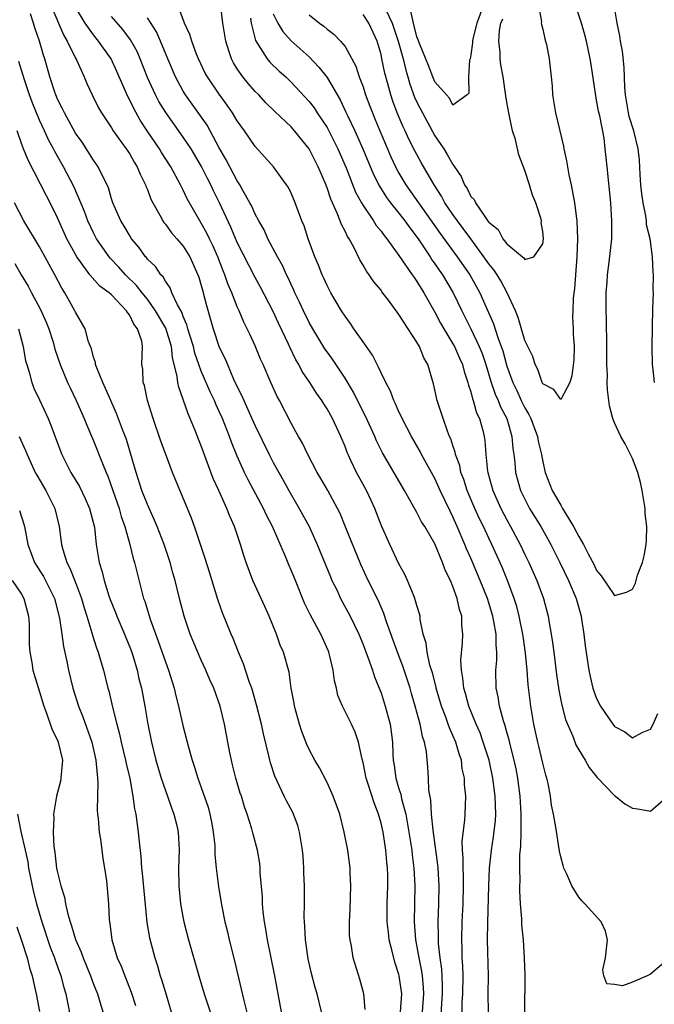
# Model space of a CAD drawing. Units: inches. Extents: x 2544000 to 2547000, y 1560000 to 1562350.
# Drawn here: x 2544531 to 2544601, y 1560690 to 1560799 of the extents above; entities that cross this region are included whole.
import ezdxf

# ---------------------------------------------------------------- set-up
doc = ezdxf.new("R2010")
doc.units = ezdxf.units.IN
doc.header["$MEASUREMENT"] = 0
doc.layers.add('LD25441560_2ft', color=55, linetype='Continuous')

msp = doc.modelspace()

# ---------------------------------------------------------------- linework, layer by layer
at = {"layer": 'LD25441560_2ft'}
for points, elevation in [([(2544534.25, 1560801), (2544535.67, 1560797.67), (2544536.07, 1560797), (2544537, 1560795.09), (2544537.11, 1560794.89), (2544537.98, 1560793), (2544538.28, 1560792.28), (2544538.86, 1560791), (2544539.57, 1560789.57), (2544539.89, 1560789), (2544541, 1560787.34), (2544541.21, 1560787), (2544542.65, 1560785), (2544543, 1560784.48), (2544543.54, 1560783.54), (2544543.88, 1560783), (2544544.2, 1560782.2), (2544544.79, 1560781), (2544544.84, 1560780.84), (2544545, 1560780.48), (2544545.4, 1560779.4), (2544545.61, 1560779), (2544546.39, 1560777.61), (2544546.71, 1560777), (2544546.82, 1560776.82), (2544547, 1560776.61), (2544547.67, 1560775.67), (2544548.27, 1560775), (2544549, 1560774.16), (2544549.73, 1560773), (2544550.62, 1560771), (2544550.72, 1560770.72), (2544551, 1560769.8), (2544551.16, 1560769.16), (2544551.22, 1560769), (2544551.57, 1560767.57), (2544552.03, 1560766.03), (2544552.32, 1560765), (2544553, 1560762.95), (2544553.65, 1560761.65), (2544553.9, 1560761), (2544554.6, 1560759.4), (2544555, 1560758.54), (2544555.53, 1560757.53), (2544555.74, 1560757), (2544556.64, 1560755), (2544557, 1560754.18), (2544558.54, 1560751), (2544559, 1560750.13), (2544560.13, 1560748.13), (2544560.75, 1560747), (2544561.91, 1560745), (2544563, 1560743), (2544563.91, 1560741), (2544565.38, 1560737.38), (2544565.54, 1560737), (2544566.07, 1560735.93), (2544566.5, 1560735), (2544567.58, 1560733), (2544568.54, 1560731), (2544569, 1560729.85), (2544569.22, 1560729.22), (2544569.53, 1560728.47), (2544570.05, 1560727), (2544570.27, 1560726.27), (2544570.8, 1560725), (2544571, 1560724.48), (2544571.46, 1560723), (2544572.01, 1560721), (2544572.14, 1560720.14), (2544572.28, 1560719), (2544572.31, 1560717.69), (2544572.35, 1560717), (2544572.45, 1560716.45), (2544572.64, 1560715), (2544573, 1560713.8), (2544573.2, 1560713.2), (2544573.29, 1560712.71), (2544573.75, 1560711), (2544573.9, 1560710.1), (2544574.11, 1560709), (2544574.42, 1560707), (2544574.47, 1560706.47), (2544574.66, 1560705), (2544574.75, 1560703), (2544574.7, 1560699), (2544574.85, 1560697), (2544575, 1560696.25), (2544575.21, 1560695), (2544575.52, 1560693.52), (2544575.59, 1560693), (2544575.71, 1560691.71), (2544575.73, 1560691), (2544575.59, 1560689)], 7478), ([(2544577.62, 1560687.62), (2544577.83, 1560691), (2544577.84, 1560691.84), (2544577.81, 1560693), (2544577.76, 1560693.76), (2544577.58, 1560695), (2544577.4, 1560696.6), (2544577.39, 1560697), (2544577.4, 1560697.4), (2544577.37, 1560699), (2544577.45, 1560701), (2544577.48, 1560703), (2544577.36, 1560705), (2544577.33, 1560705.34), (2544576.79, 1560709.21), (2544576.63, 1560711), (2544576.56, 1560712.56), (2544576.34, 1560713.66), (2544576.29, 1560715), (2544576.21, 1560716.21), (2544576.06, 1560717.94), (2544575.85, 1560719), (2544575.62, 1560719.62), (2544575.37, 1560721), (2544574.82, 1560723), (2544574.4, 1560724.4), (2544574.24, 1560725), (2544573.44, 1560727.44), (2544572.82, 1560729), (2544571.62, 1560732.38), (2544571.33, 1560733.33), (2544570.72, 1560734.71), (2544569.57, 1560737), (2544568.75, 1560738.75), (2544567.03, 1560743.03), (2544566.44, 1560744.44), (2544566.16, 1560745), (2544565.07, 1560747), (2544564.32, 1560748.32), (2544563.91, 1560749), (2544562.85, 1560751), (2544562.26, 1560752.26), (2544561.82, 1560753), (2544561.54, 1560753.54), (2544561, 1560754.49), (2544559.71, 1560757), (2544559.46, 1560757.46), (2544558.74, 1560759), (2544557.87, 1560761), (2544557.6, 1560761.6), (2544557, 1560763.1), (2544556.39, 1560764.39), (2544556.12, 1560765), (2544555.73, 1560765.73), (2544555.2, 1560767), (2544555, 1560767.44), (2544554.4, 1560769), (2544553.97, 1560769.97), (2544553.63, 1560771), (2544553.44, 1560771.44), (2544552.83, 1560773), (2544552.27, 1560774.27), (2544551.9, 1560775), (2544551.62, 1560775.62), (2544551, 1560776.74), (2544550.83, 1560777), (2544549.44, 1560779.44), (2544549, 1560780.39), (2544548.79, 1560780.79), (2544548.69, 1560781), (2544547.6, 1560783), (2544546.59, 1560784.59), (2544546.34, 1560785), (2544544.99, 1560787), (2544544.2, 1560788.2), (2544543.48, 1560789.48), (2544543, 1560790.48), (2544542.81, 1560790.81), (2544541.61, 1560793.61), (2544540.98, 1560795), (2544539.57, 1560797), (2544539, 1560797.69), (2544538.08, 1560799), (2544537, 1560800.75)], 7476), ([(2544587, 1560689), (2544587.04, 1560693.04), (2544586.98, 1560694.98), (2544586.84, 1560697), (2544586.68, 1560698.68), (2544586.66, 1560699.34), (2544586.53, 1560701), (2544586.45, 1560702.45), (2544586.45, 1560703), (2544586.48, 1560703.52), (2544586.45, 1560705), (2544586.46, 1560706.46), (2544586.57, 1560707.43), (2544586.58, 1560709), (2544586.6, 1560709.4), (2544586.58, 1560711), (2544586.48, 1560713), (2544586.24, 1560715), (2544586.04, 1560716.04), (2544585.83, 1560717), (2544585.4, 1560718.6), (2544585.25, 1560719.25), (2544585, 1560720.11), (2544584.81, 1560720.81), (2544584.62, 1560721.38), (2544584.2, 1560723), (2544584.05, 1560724.05), (2544583.83, 1560725), (2544583.79, 1560727), (2544583.89, 1560728.11), (2544583.9, 1560729), (2544583.81, 1560729.81), (2544583.81, 1560731), (2544583.57, 1560732.43), (2544583.45, 1560733), (2544582.84, 1560735), (2544582.05, 1560737), (2544581, 1560739.46), (2544580.52, 1560740.52), (2544580.34, 1560741), (2544579.48, 1560743), (2544579, 1560744.07), (2544578.68, 1560744.68), (2544577.6, 1560747), (2544577, 1560748.34), (2544575.52, 1560751), (2544575.35, 1560751.35), (2544574.41, 1560753), (2544573.36, 1560755), (2544573.26, 1560755.26), (2544573, 1560755.76), (2544572.62, 1560756.62), (2544572.42, 1560757), (2544572.04, 1560758.04), (2544571.52, 1560759), (2544571, 1560760.08), (2544570.73, 1560760.73), (2544570.56, 1560761), (2544570.05, 1560762.05), (2544569, 1560763.53), (2544567.97, 1560765), (2544567.59, 1560765.59), (2544567, 1560766.38), (2544566.61, 1560767), (2544565.42, 1560769), (2544565, 1560769.8), (2544564.63, 1560770.63), (2544564.45, 1560771), (2544564.05, 1560772.05), (2544563.64, 1560773), (2544562.9, 1560775), (2544562.44, 1560776.44), (2544562.2, 1560777), (2544561.46, 1560779), (2544561, 1560780.06), (2544560.69, 1560780.69), (2544560.49, 1560781), (2544559.02, 1560783), (2544558.08, 1560784.08), (2544557, 1560785.25), (2544555.8, 1560787), (2544555, 1560788.12), (2544554.48, 1560789), (2544553.88, 1560789.88), (2544553, 1560791.07), (2544551.68, 1560793), (2544551.44, 1560793.44), (2544550.69, 1560795), (2544550.48, 1560795.52), (2544549.95, 1560797), (2544549.74, 1560797.74), (2544549.15, 1560799), (2544548.4, 1560801)], 7470), ([(2544602.47, 1560694.47), (2544601, 1560693.2), (2544600.61, 1560693), (2544599, 1560692.31), (2544597.89, 1560691.89), (2544597, 1560692.04), (2544596.12, 1560692.12), (2544595.78, 1560693), (2544595.69, 1560693.69), (2544596, 1560695), (2544596.21, 1560697), (2544595.97, 1560697.97), (2544595.5, 1560699), (2544593.68, 1560701), (2544593.34, 1560701.34), (2544593, 1560701.75), (2544592.23, 1560703), (2544591.68, 1560704.32), (2544591.36, 1560705), (2544591.27, 1560705.27), (2544591, 1560706.23), (2544590.86, 1560706.86), (2544590.44, 1560709.56), (2544590.2, 1560711), (2544589.99, 1560711.99), (2544589.86, 1560713), (2544589.59, 1560714.41), (2544589.45, 1560715), (2544589.34, 1560715.34), (2544589, 1560716.67), (2544588.57, 1560718.57), (2544588.46, 1560719), (2544588.02, 1560721), (2544587.67, 1560723), (2544587.59, 1560723.59), (2544587.38, 1560725.38), (2544587.26, 1560727), (2544587.09, 1560728.91), (2544586.81, 1560730.81), (2544586.8, 1560731), (2544586.39, 1560733), (2544586.1, 1560734.1), (2544585.83, 1560735), (2544585.09, 1560737), (2544584.48, 1560738.48), (2544583.34, 1560741), (2544583, 1560741.69), (2544582.4, 1560743), (2544581.93, 1560743.93), (2544581.45, 1560745), (2544580.59, 1560747), (2544580.21, 1560748.21), (2544579.9, 1560749), (2544579.76, 1560749.76), (2544579.3, 1560751), (2544579.26, 1560751.26), (2544579, 1560752), (2544578.76, 1560752.76), (2544578.64, 1560753), (2544578.39, 1560753.61), (2544577.9, 1560755), (2544577.69, 1560755.69), (2544577.26, 1560757), (2544576.86, 1560758.86), (2544576.2, 1560761), (2544575.75, 1560761.75), (2544575.27, 1560763), (2544575, 1560763.49), (2544574.01, 1560765), (2544573, 1560766.58), (2544571.82, 1560768.18), (2544571.11, 1560769.11), (2544571, 1560769.27), (2544570.21, 1560770.21), (2544569.69, 1560771), (2544569.38, 1560771.38), (2544569, 1560772.07), (2544568.64, 1560772.64), (2544568, 1560774), (2544567.46, 1560775), (2544567.27, 1560775.27), (2544567, 1560775.86), (2544566.6, 1560776.6), (2544566.46, 1560777), (2544566.14, 1560777.86), (2544565.41, 1560779.41), (2544565, 1560780.66), (2544564.77, 1560781.23), (2544564, 1560783), (2544563.66, 1560783.66), (2544563, 1560785.01), (2544561.39, 1560787), (2544561, 1560787.44), (2544559.17, 1560789.17), (2544558.15, 1560790.15), (2544557.39, 1560791), (2544557, 1560791.39), (2544556.25, 1560792.25), (2544555.64, 1560793), (2544555, 1560793.91), (2544554.57, 1560794.57), (2544554.35, 1560795), (2544554.08, 1560795.92), (2544553.72, 1560797), (2544553.41, 1560799), (2544553.17, 1560800.83)], 7468), ([(2544563, 1560799.93), (2544564.17, 1560799), (2544564.65, 1560798.65), (2544565, 1560798.31), (2544565.76, 1560797.76), (2544566.51, 1560797), (2544567, 1560796.39), (2544568.19, 1560794.19), (2544568.57, 1560793), (2544569, 1560791.9), (2544569.29, 1560791), (2544569.77, 1560789.77), (2544570.04, 1560789), (2544570.33, 1560788.33), (2544570.86, 1560787), (2544571.71, 1560785), (2544572.1, 1560784.1), (2544572.62, 1560783), (2544573, 1560782.31), (2544573.78, 1560781), (2544575.18, 1560779), (2544577.6, 1560775.6), (2544579.47, 1560773), (2544580.88, 1560771), (2544582.01, 1560769), (2544583.52, 1560765.52), (2544584, 1560764), (2544584.38, 1560763), (2544584.54, 1560762.54), (2544585, 1560760.84), (2544585.67, 1560759), (2544586.11, 1560758.11), (2544586.61, 1560757), (2544587, 1560756.2), (2544587.46, 1560755.46), (2544587.67, 1560755), (2544588.41, 1560753), (2544588.5, 1560752.5), (2544588.85, 1560751), (2544589, 1560750.19), (2544589.28, 1560749), (2544590.04, 1560747), (2544591, 1560745.35), (2544591.14, 1560745.14), (2544591.21, 1560745), (2544591.5, 1560744.5), (2544592.41, 1560743), (2544593, 1560741.88), (2544593.52, 1560741), (2544594.05, 1560739.95), (2544594.71, 1560738.71), (2544595, 1560738.09), (2544595.51, 1560737.51), (2544597, 1560735.32), (2544598.32, 1560735.68), (2544599, 1560736.03), (2544599.31, 1560736.69), (2544599.38, 1560737), (2544599.56, 1560737.56), (2544600.09, 1560739), (2544600.27, 1560739.73), (2544600.52, 1560741), (2544600.55, 1560741.44), (2544600.57, 1560743), (2544600.41, 1560744.41), (2544600.38, 1560745), (2544600.07, 1560747), (2544599.89, 1560747.89), (2544599.59, 1560749), (2544599, 1560750.56), (2544598.18, 1560752.18), (2544597.68, 1560753), (2544597, 1560754.51), (2544596.8, 1560755), (2544596.43, 1560756.43), (2544596.2, 1560758.2), (2544596.18, 1560759), (2544596.19, 1560759.81), (2544596.14, 1560761), (2544596.15, 1560763), (2544596.08, 1560766.08), (2544596.04, 1560767), (2544596.04, 1560767.96), (2544596.06, 1560769), (2544596.17, 1560770.17), (2544596.22, 1560771), (2544596.4, 1560772.4), (2544596.67, 1560775), (2544596.7, 1560777), (2544596.57, 1560779), (2544596.16, 1560783), (2544596.04, 1560784.04), (2544595.96, 1560785), (2544595.82, 1560786.18), (2544595.34, 1560788.66), (2544595.21, 1560789.21), (2544595, 1560790.41), (2544594.89, 1560790.89), (2544594.37, 1560794.37), (2544594.29, 1560795), (2544593.87, 1560797), (2544593.7, 1560797.7), (2544593.32, 1560799), (2544592.64, 1560801)], 7462), ([(2544588.51, 1560801), (2544588.85, 1560799.15), (2544588.83, 1560799), (2544588.85, 1560798.85), (2544589, 1560798.33), (2544589.23, 1560797.23), (2544589.31, 1560797), (2544589.4, 1560796.6), (2544589.72, 1560795), (2544589.95, 1560793), (2544590.04, 1560791.96), (2544590.1, 1560791), (2544590.41, 1560789), (2544591.31, 1560785.31), (2544591.35, 1560785), (2544591.66, 1560783.66), (2544591.75, 1560783), (2544591.9, 1560782.1), (2544592.15, 1560781), (2544592.41, 1560779.59), (2544592.55, 1560779), (2544592.75, 1560777.25), (2544592.8, 1560777), (2544592.86, 1560775), (2544592.78, 1560773), (2544592.52, 1560769.48), (2544592.38, 1560768.38), (2544592.36, 1560767), (2544592.31, 1560766.31), (2544592.4, 1560765), (2544592.38, 1560764.38), (2544592.48, 1560763), (2544592.46, 1560761.54), (2544592.24, 1560759.76), (2544592, 1560759), (2544591, 1560757.12), (2544590.24, 1560758.24), (2544589, 1560758.85), (2544588.92, 1560759), (2544588.44, 1560760.44), (2544588.14, 1560761), (2544587.9, 1560761.9), (2544587.33, 1560763), (2544587, 1560763.67), (2544586.26, 1560766.26), (2544585.95, 1560767), (2544585.05, 1560769), (2544584.34, 1560770.34), (2544583.94, 1560771), (2544583.56, 1560771.56), (2544583, 1560772.23), (2544582.46, 1560773), (2544580.98, 1560774.98), (2544580.15, 1560776.15), (2544579.51, 1560777), (2544579, 1560777.71), (2544578.11, 1560779), (2544577.73, 1560779.73), (2544576.9, 1560781), (2544575.47, 1560783.47), (2544574.77, 1560784.77), (2544574.09, 1560786.09), (2544573.69, 1560787), (2544573.45, 1560787.45), (2544572.81, 1560789), (2544572.31, 1560790.31), (2544572.08, 1560791), (2544571.76, 1560792.24), (2544571.42, 1560793.42), (2544571.11, 1560795), (2544571, 1560795.5), (2544570.56, 1560797), (2544569.65, 1560799), (2544569, 1560799.94)], 7460), ([(2544582.42, 1560801), (2544581.66, 1560799), (2544581.23, 1560797.23), (2544581.18, 1560797), (2544581.19, 1560796.81), (2544581, 1560795.46), (2544580.91, 1560795), (2544580.86, 1560794.86), (2544580.73, 1560793), (2544580.79, 1560791.21), (2544580.58, 1560791), (2544579, 1560789.85), (2544578.64, 1560790.64), (2544578.28, 1560791), (2544577, 1560792.45), (2544576.76, 1560793), (2544576.28, 1560794.28), (2544575.27, 1560796.73), (2544575.13, 1560797.13), (2544575, 1560797.46), (2544574.6, 1560799), (2544574.33, 1560800.33)], 7456), ([(2544601.42, 1560759), (2544601.24, 1560760.76), (2544601.22, 1560761), (2544601.19, 1560763), (2544601.25, 1560767.25), (2544601.31, 1560769), (2544601.28, 1560769.28), (2544601.34, 1560771), (2544601.27, 1560771.27), (2544601.23, 1560773), (2544600.95, 1560775), (2544600.56, 1560776.56), (2544600.53, 1560777), (2544600.46, 1560777.54), (2544600.16, 1560779), (2544600.01, 1560780.01), (2544599.92, 1560781), (2544599.84, 1560782.16), (2544599.77, 1560783.77), (2544599.63, 1560785), (2544599.13, 1560787), (2544598.62, 1560788.62), (2544598.53, 1560789), (2544598.33, 1560790.33), (2544598.2, 1560791), (2544598.12, 1560791.88), (2544598.07, 1560794.07), (2544597.87, 1560795.87), (2544597.66, 1560797), (2544597.57, 1560797.57), (2544597.27, 1560799), (2544596.96, 1560801)], 7464), ([(2544573.16, 1560689), (2544573.3, 1560691), (2544573.04, 1560693), (2544573, 1560693.16), (2544572.53, 1560694.53), (2544572.25, 1560695.75), (2544571.92, 1560697), (2544571.82, 1560697.82), (2544571.69, 1560699), (2544571.68, 1560701), (2544571.75, 1560703), (2544571.76, 1560704.24), (2544571.74, 1560705), (2544571.66, 1560705.66), (2544571.55, 1560707), (2544571.23, 1560709), (2544571, 1560709.99), (2544570.72, 1560711), (2544570.24, 1560712.24), (2544569.55, 1560714.45), (2544569.36, 1560715), (2544569, 1560716.73), (2544568.89, 1560717.11), (2544568.5, 1560719), (2544568.12, 1560720.12), (2544567.71, 1560721), (2544566.7, 1560723), (2544566.21, 1560724.21), (2544566.05, 1560725), (2544565.83, 1560725.83), (2544565.68, 1560727), (2544565.27, 1560728.73), (2544565.2, 1560729), (2544565.14, 1560729.14), (2544564.31, 1560731), (2544563.14, 1560733.14), (2544562.49, 1560734.48), (2544561.48, 1560737), (2544561, 1560738.15), (2544560.73, 1560738.73), (2544560.36, 1560739.64), (2544558.92, 1560743), (2544558.26, 1560744.26), (2544557.92, 1560745), (2544556.2, 1560748.2), (2544555.81, 1560749), (2544555, 1560750.81), (2544554.36, 1560752.36), (2544554.14, 1560753), (2544553.35, 1560755), (2544553, 1560755.79), (2544552.61, 1560756.61), (2544552.46, 1560757), (2544551.98, 1560757.98), (2544551, 1560760.29), (2544550.74, 1560761), (2544550.29, 1560762.29), (2544550.13, 1560763), (2544549.72, 1560764.28), (2544549.51, 1560765), (2544549.41, 1560765.41), (2544549, 1560766.34), (2544548.83, 1560766.83), (2544548.35, 1560767.65), (2544547.74, 1560769), (2544547.55, 1560769.55), (2544547, 1560770.29), (2544546.76, 1560770.76), (2544546.51, 1560771), (2544545.91, 1560771.91), (2544545, 1560772.75), (2544544.9, 1560772.9), (2544544.79, 1560773), (2544544.06, 1560774.06), (2544543.25, 1560775), (2544543, 1560775.39), (2544542.42, 1560776.42), (2544542.05, 1560777), (2544541.15, 1560779), (2544541, 1560779.45), (2544540.66, 1560780.66), (2544540.52, 1560781), (2544540.01, 1560781.99), (2544539.54, 1560783), (2544539, 1560783.76), (2544537.73, 1560785.73), (2544537, 1560786.76), (2544535.77, 1560789), (2544535.53, 1560789.53), (2544535, 1560790.54), (2544534.8, 1560791), (2544534.7, 1560791.3), (2544534.16, 1560793), (2544533.6, 1560795), (2544533.44, 1560795.44), (2544533, 1560797), (2544532.48, 1560798.48), (2544532.34, 1560799), (2544531.99, 1560800.01)], 7480), ([(2544580.02, 1560689), (2544580.04, 1560690.04), (2544580.1, 1560691), (2544580.14, 1560693), (2544580.1, 1560694.1), (2544580.04, 1560695), (2544580.03, 1560696.03), (2544579.98, 1560697), (2544580.05, 1560699), (2544580.15, 1560701), (2544580.19, 1560703), (2544580.18, 1560704.18), (2544580.14, 1560705), (2544580.15, 1560706.15), (2544580.07, 1560707), (2544580.03, 1560707.97), (2544580.34, 1560710.34), (2544580.37, 1560711), (2544580.43, 1560713), (2544580.3, 1560714.3), (2544580.3, 1560715), (2544580.05, 1560716.05), (2544579.94, 1560717), (2544579.69, 1560717.69), (2544579.32, 1560719), (2544579, 1560719.76), (2544578.61, 1560720.61), (2544578.49, 1560721), (2544578.22, 1560721.78), (2544577.74, 1560723), (2544577.15, 1560725), (2544577.13, 1560725.13), (2544576.72, 1560726.72), (2544576.45, 1560727.55), (2544576.12, 1560729), (2544576.02, 1560730.02), (2544575.71, 1560731), (2544575.37, 1560732.63), (2544575.34, 1560733), (2544575.28, 1560733.28), (2544575, 1560734.2), (2544574.78, 1560735), (2544574.6, 1560735.4), (2544573.96, 1560737), (2544573.66, 1560737.66), (2544573, 1560738.84), (2544571.99, 1560741), (2544571.06, 1560743.06), (2544570.31, 1560745), (2544569.9, 1560745.9), (2544569.38, 1560747), (2544568.29, 1560749), (2544567.66, 1560750.34), (2544567.33, 1560751), (2544567.23, 1560751.23), (2544567, 1560751.88), (2544566.54, 1560753), (2544565.61, 1560755), (2544565, 1560756.09), (2544564.63, 1560756.63), (2544564.42, 1560757), (2544563.82, 1560757.82), (2544563.07, 1560759), (2544562.24, 1560760.24), (2544561.86, 1560761), (2544561.54, 1560761.54), (2544560.88, 1560762.88), (2544560.71, 1560763.29), (2544559.6, 1560765.6), (2544558.95, 1560767), (2544557.6, 1560769.6), (2544557, 1560770.7), (2544555, 1560774.6), (2544554.29, 1560776.29), (2544553.04, 1560779), (2544552.35, 1560780.35), (2544552.06, 1560781), (2544551.69, 1560781.69), (2544551.03, 1560783.03), (2544549.87, 1560785), (2544549, 1560786.32), (2544547.06, 1560789.06), (2544546.29, 1560790.29), (2544545.91, 1560791), (2544545, 1560792.95), (2544544.21, 1560795), (2544543.85, 1560795.85), (2544543.14, 1560797.14), (2544542.28, 1560798.28), (2544541, 1560799.74)], 7474), ([(2544559, 1560800.01), (2544559.52, 1560799), (2544560.06, 1560798.06), (2544561.02, 1560797.02), (2544563, 1560795.23), (2544564.1, 1560794.1), (2544565, 1560792.93), (2544566.45, 1560790.45), (2544567.1, 1560789.1), (2544567.27, 1560788.73), (2544568.09, 1560787), (2544568.98, 1560785), (2544570.16, 1560782.16), (2544570.84, 1560780.84), (2544571.61, 1560779.61), (2544572.07, 1560779), (2544573, 1560777.84), (2544573.65, 1560777), (2544574.2, 1560776.2), (2544575.12, 1560775), (2544576.47, 1560773), (2544576.67, 1560772.67), (2544577, 1560772.23), (2544577.49, 1560771.49), (2544577.85, 1560771), (2544579.03, 1560769), (2544579.98, 1560767), (2544581, 1560764.98), (2544581.94, 1560763), (2544582.24, 1560762.24), (2544582.65, 1560761), (2544583.25, 1560759), (2544583.7, 1560757.7), (2544584.04, 1560757), (2544584.3, 1560756.3), (2544584.99, 1560755), (2544585.57, 1560753), (2544585.67, 1560751.67), (2544585.78, 1560751), (2544585.89, 1560750.11), (2544585.98, 1560749), (2544586.53, 1560747), (2544587, 1560746.02), (2544587.54, 1560745), (2544588.78, 1560743), (2544589.9, 1560741), (2544590.91, 1560739), (2544591.88, 1560737), (2544592.71, 1560735), (2544593.26, 1560733), (2544593.33, 1560732.67), (2544593.59, 1560731), (2544593.73, 1560729.73), (2544594.14, 1560727), (2544594.29, 1560726.29), (2544594.59, 1560725), (2544594.69, 1560724.69), (2544595, 1560723.85), (2544595.43, 1560723), (2544596.81, 1560721), (2544597, 1560720.76), (2544598.14, 1560720.14), (2544599, 1560719.49), (2544600.07, 1560720.07), (2544601, 1560720.45), (2544601.27, 1560721), (2544601.81, 1560722.19)], 7464), ([(2544571.52, 1560800.48), (2544572.25, 1560799), (2544572.44, 1560798.44), (2544572.9, 1560797), (2544573.45, 1560795), (2544573.75, 1560793.75), (2544573.98, 1560793), (2544574.2, 1560792.2), (2544574.74, 1560790.74), (2544575, 1560790.19), (2544575.6, 1560789), (2544577, 1560786.46), (2544577.98, 1560785), (2544578.37, 1560784.37), (2544579, 1560783.25), (2544579.12, 1560783.12), (2544579.18, 1560783), (2544579.93, 1560781.93), (2544580.29, 1560781), (2544580.58, 1560780.58), (2544581, 1560779.7), (2544581.37, 1560779.37), (2544581.51, 1560779), (2544582.54, 1560777.46), (2544582.94, 1560776.94), (2544583, 1560776.84), (2544584.05, 1560776.05), (2544584.56, 1560775), (2544585, 1560774.44), (2544586.73, 1560773), (2544586.89, 1560772.89), (2544587, 1560772.7), (2544588, 1560773), (2544589, 1560774.43), (2544589.07, 1560775), (2544589, 1560775.82), (2544588.82, 1560776.82), (2544588.85, 1560777), (2544588.81, 1560777.19), (2544588.22, 1560779), (2544587.87, 1560779.87), (2544587.52, 1560781), (2544587, 1560782.58), (2544586.35, 1560784.35), (2544585.95, 1560786.05), (2544585.65, 1560787), (2544585.22, 1560789), (2544585, 1560790.19), (2544584.89, 1560790.89), (2544584.58, 1560793), (2544584.35, 1560794.35), (2544584.27, 1560795), (2544584.26, 1560795.74), (2544584.1, 1560797), (2544584.18, 1560798.18), (2544584.34, 1560799), (2544584.54, 1560799.46)], 7458), ([(2544582.98, 1560689), (2544582.94, 1560691), (2544582.95, 1560693), (2544582.86, 1560697), (2544582.89, 1560698.89), (2544582.99, 1560703.01), (2544583.07, 1560705), (2544583.28, 1560707), (2544583.53, 1560708.47), (2544583.73, 1560710.27), (2544583.78, 1560711), (2544583.72, 1560713), (2544583.46, 1560715), (2544583.02, 1560717), (2544582.38, 1560719), (2544582.02, 1560720.02), (2544581.59, 1560721), (2544580.78, 1560723), (2544580.4, 1560724.4), (2544580.21, 1560725), (2544580.12, 1560726.12), (2544579.94, 1560727), (2544579.88, 1560728.12), (2544580.06, 1560730.06), (2544580.11, 1560731), (2544580.01, 1560732.01), (2544580, 1560733), (2544579.75, 1560733.75), (2544579.49, 1560735), (2544579, 1560736.33), (2544578.72, 1560737), (2544578.15, 1560738.15), (2544577.85, 1560739), (2544577, 1560741.05), (2544575.86, 1560743), (2544575.52, 1560743.52), (2544575, 1560744.54), (2544573.63, 1560747), (2544571.18, 1560751.18), (2544570.51, 1560752.51), (2544570.31, 1560753), (2544569.27, 1560755.27), (2544568.4, 1560757), (2544567.94, 1560757.94), (2544567, 1560759.51), (2544565.6, 1560761.6), (2544565, 1560762.41), (2544564.76, 1560762.76), (2544563.4, 1560765), (2544563, 1560765.7), (2544562.36, 1560767), (2544561.94, 1560767.94), (2544561.42, 1560769), (2544561.3, 1560769.3), (2544561, 1560769.91), (2544560.67, 1560770.67), (2544560.49, 1560771), (2544560.04, 1560772.04), (2544559.48, 1560773), (2544558.42, 1560775), (2544557.98, 1560775.98), (2544557.39, 1560777), (2544557, 1560777.73), (2544556.62, 1560778.62), (2544556.42, 1560779), (2544555.63, 1560780.37), (2544555.29, 1560781), (2544555, 1560781.44), (2544554.16, 1560783), (2544553.77, 1560783.77), (2544553, 1560785.1), (2544551.99, 1560787), (2544551.64, 1560787.64), (2544549.99, 1560789.99), (2544549.26, 1560791), (2544549, 1560791.42), (2544548.12, 1560793), (2544547.27, 1560795), (2544546.46, 1560797), (2544546.01, 1560798.01), (2544545, 1560799.59)], 7472), ([(2544556.46, 1560799.54), (2544556.54, 1560799), (2544557.04, 1560797.04), (2544558.34, 1560795), (2544558.64, 1560794.64), (2544559.66, 1560793.66), (2544560.4, 1560793), (2544561, 1560792.43), (2544563, 1560790.28), (2544563.56, 1560789.56), (2544563.91, 1560789), (2544565, 1560787.38), (2544565.21, 1560787), (2544566.21, 1560785), (2544567.12, 1560782.88), (2544568.18, 1560780.18), (2544568.82, 1560779), (2544569, 1560778.7), (2544570.17, 1560777), (2544570.48, 1560776.48), (2544571, 1560775.86), (2544571.35, 1560775.35), (2544571.65, 1560775), (2544573, 1560773.14), (2544574.48, 1560771), (2544574.68, 1560770.68), (2544575, 1560770.25), (2544575.46, 1560769.46), (2544575.77, 1560769), (2544577, 1560766.83), (2544577.63, 1560765.62), (2544577.98, 1560765), (2544579, 1560763.32), (2544579.18, 1560763), (2544579.73, 1560761.73), (2544580.07, 1560761), (2544580.25, 1560760.25), (2544580.68, 1560759), (2544580.73, 1560758.73), (2544581, 1560757.96), (2544581.18, 1560757.18), (2544581.26, 1560757), (2544581.64, 1560755.64), (2544581.96, 1560755), (2544582.33, 1560753.67), (2544582.49, 1560753), (2544582.57, 1560752.57), (2544582.67, 1560751), (2544582.85, 1560749.15), (2544582.88, 1560749), (2544583.43, 1560747), (2544584.33, 1560745), (2544585, 1560743.72), (2544585.41, 1560743), (2544586.48, 1560741), (2544587, 1560739.89), (2544587.44, 1560739), (2544588.33, 1560737), (2544589.08, 1560735), (2544589.61, 1560733), (2544589.71, 1560732.29), (2544589.94, 1560731), (2544590.09, 1560730.09), (2544590.22, 1560729), (2544590.54, 1560726.54), (2544590.79, 1560724.79), (2544591.12, 1560723.12), (2544591.54, 1560721.54), (2544591.75, 1560721), (2544592.33, 1560719.67), (2544592.7, 1560718.7), (2544593, 1560718.15), (2544593.71, 1560717), (2544594.18, 1560716.18), (2544595.07, 1560715.07), (2544597, 1560713.05), (2544597.09, 1560713), (2544598.14, 1560712.14), (2544599, 1560711.67), (2544599.6, 1560711.6), (2544601, 1560711.34), (2544603, 1560713.05)], 7466), ([(2544569.25, 1560689.25), (2544569.08, 1560691), (2544568.65, 1560692.65), (2544567.92, 1560695), (2544567.7, 1560696.3), (2544567.55, 1560697), (2544567.51, 1560697.51), (2544567.51, 1560699), (2544567.58, 1560700.42), (2544567.65, 1560703), (2544567.57, 1560704.43), (2544567.57, 1560705), (2544567.3, 1560707), (2544566.91, 1560709), (2544566.41, 1560711), (2544565.68, 1560713), (2544565, 1560714.51), (2544564.14, 1560716.14), (2544563.64, 1560717), (2544563, 1560718.2), (2544562.75, 1560718.75), (2544562.19, 1560720.19), (2544561.92, 1560721), (2544561.39, 1560723), (2544561.35, 1560723.35), (2544561.02, 1560725), (2544560.77, 1560726.77), (2544560.15, 1560729), (2544559.78, 1560729.78), (2544559.36, 1560731), (2544558.54, 1560733), (2544558.08, 1560734.08), (2544556.75, 1560737), (2544556.01, 1560739), (2544555.75, 1560739.75), (2544555.37, 1560741), (2544554.68, 1560743), (2544554.16, 1560744.16), (2544553.86, 1560745), (2544552.97, 1560747), (2544552.34, 1560748.34), (2544551.56, 1560750.44), (2544551.25, 1560751.25), (2544551, 1560751.95), (2544550.69, 1560752.69), (2544550.32, 1560753.68), (2544549.77, 1560755), (2544549.53, 1560755.53), (2544549, 1560757.13), (2544548.49, 1560758.49), (2544548.39, 1560759), (2544548.33, 1560759.67), (2544547.79, 1560761.79), (2544547.69, 1560763), (2544547.06, 1560765.06), (2544545.92, 1560767), (2544545, 1560768.27), (2544544.41, 1560769), (2544543.8, 1560769.8), (2544542.57, 1560771), (2544541.83, 1560771.83), (2544540.85, 1560772.85), (2544540.73, 1560773), (2544539.34, 1560775), (2544539, 1560775.66), (2544538.39, 1560777), (2544538.02, 1560778.02), (2544537.61, 1560779), (2544536.82, 1560780.82), (2544535.66, 1560783), (2544534.7, 1560784.7), (2544534.56, 1560785), (2544534.01, 1560786.01), (2544533.57, 1560787), (2544533, 1560788.21), (2544532.18, 1560790.18), (2544531.88, 1560791), (2544531.32, 1560792.68), (2544530.71, 1560794.71)], 7482), ([(2544564.37, 1560689), (2544563.88, 1560691), (2544563.69, 1560691.69), (2544563.28, 1560693.28), (2544562.9, 1560694.9), (2544562.58, 1560697), (2544562.53, 1560698.53), (2544562.48, 1560699), (2544562.46, 1560699.54), (2544562.49, 1560701), (2544562.49, 1560703), (2544562.43, 1560704.43), (2544562.43, 1560705), (2544562.32, 1560706.32), (2544562.28, 1560707), (2544562.12, 1560707.88), (2544561.94, 1560709), (2544561.73, 1560709.73), (2544561.17, 1560711.17), (2544560.48, 1560712.48), (2544560.22, 1560713), (2544559.2, 1560715.2), (2544558.7, 1560716.7), (2544558.63, 1560717), (2544558.52, 1560717.48), (2544557.91, 1560719.91), (2544557.69, 1560721), (2544557.16, 1560723.16), (2544556.61, 1560725), (2544556.38, 1560725.62), (2544555.92, 1560727), (2544555.71, 1560727.71), (2544555.14, 1560729), (2544554.54, 1560730.54), (2544554.33, 1560731), (2544553.37, 1560733.37), (2544552.86, 1560734.86), (2544551.93, 1560737.93), (2544551.44, 1560739.44), (2544550.25, 1560743), (2544549.92, 1560743.92), (2544547.8, 1560749), (2544547, 1560751.1), (2544546.5, 1560752.5), (2544545.65, 1560755), (2544545.03, 1560757), (2544544.67, 1560758.67), (2544544.54, 1560759), (2544544.49, 1560760.49), (2544544.4, 1560761), (2544544.47, 1560763), (2544544.38, 1560763.62), (2544543.91, 1560765), (2544543.49, 1560765.49), (2544543, 1560766.54), (2544542.79, 1560766.79), (2544542.69, 1560767), (2544541, 1560768.76), (2544540.74, 1560769), (2544539.72, 1560769.72), (2544538.59, 1560771), (2544537.57, 1560772.44), (2544537.14, 1560773), (2544536.05, 1560775), (2544535, 1560777.33), (2544534.17, 1560779), (2544533.76, 1560779.76), (2544531.73, 1560783.73), (2544531.22, 1560785), (2544531, 1560785.59), (2544530.51, 1560787)], 7484), ([(2544559.94, 1560689), (2544559.17, 1560693), (2544558.37, 1560697), (2544558.2, 1560698.2), (2544558.04, 1560699), (2544557.89, 1560700.11), (2544557.82, 1560701), (2544557.8, 1560701.8), (2544557.55, 1560704.45), (2544557.54, 1560705), (2544557.5, 1560705.5), (2544557.25, 1560707), (2544556.77, 1560708.77), (2544556.63, 1560709.37), (2544556.11, 1560711), (2544555.8, 1560711.8), (2544555.46, 1560713), (2544555.34, 1560713.34), (2544554.85, 1560715), (2544554.49, 1560716.49), (2544554.35, 1560717), (2544554.17, 1560717.83), (2544553.58, 1560721), (2544553.11, 1560723), (2544552.38, 1560725), (2544551.94, 1560725.94), (2544551.52, 1560727), (2544551, 1560728.12), (2544549.77, 1560731), (2544549.08, 1560733), (2544548.57, 1560735), (2544548.08, 1560737), (2544547.84, 1560737.84), (2544547.54, 1560739), (2544546.88, 1560741), (2544546.09, 1560743), (2544545.77, 1560743.77), (2544545, 1560745.43), (2544544.4, 1560747), (2544543.77, 1560749), (2544543.14, 1560751.14), (2544542.66, 1560752.66), (2544542.22, 1560753.78), (2544541.57, 1560755.57), (2544540.92, 1560757), (2544540.35, 1560758.35), (2544540.03, 1560759), (2544539.36, 1560760.64), (2544539.24, 1560761), (2544539.22, 1560761.22), (2544539, 1560761.84), (2544538.77, 1560762.77), (2544538.46, 1560763.54), (2544538.07, 1560765), (2544537, 1560766.85), (2544536.93, 1560767), (2544535.82, 1560769), (2544535.49, 1560769.49), (2544534.71, 1560771), (2544533, 1560774.12), (2544531.27, 1560777), (2544530.21, 1560779)], 7486), ([(2544530.26, 1560772.26), (2544530.96, 1560771), (2544531.73, 1560769.73), (2544532.11, 1560769), (2544533.12, 1560767.12), (2544533.73, 1560765.73), (2544534.02, 1560765), (2544534.5, 1560763.5), (2544534.72, 1560762.72), (2544535.3, 1560761), (2544536.12, 1560759), (2544536.4, 1560758.4), (2544537.07, 1560757), (2544537.97, 1560755), (2544538.26, 1560754.26), (2544539, 1560752.54), (2544539.99, 1560750.01), (2544540.41, 1560749), (2544540.6, 1560748.6), (2544541.12, 1560747.12), (2544541.85, 1560745), (2544542.09, 1560744.09), (2544542.48, 1560743), (2544543.05, 1560741), (2544543.43, 1560739.43), (2544543.58, 1560739), (2544544.41, 1560735.59), (2544544.58, 1560735), (2544544.7, 1560734.7), (2544545.32, 1560732.68), (2544546.22, 1560730.22), (2544547, 1560727.93), (2544547.35, 1560727), (2544547.97, 1560725), (2544548.16, 1560724.16), (2544548.47, 1560723), (2544549, 1560720.69), (2544549.57, 1560718.43), (2544549.97, 1560717), (2544550.23, 1560716.23), (2544550.62, 1560715), (2544551, 1560713.96), (2544551.76, 1560711.76), (2544551.95, 1560711), (2544552.14, 1560710.14), (2544552.33, 1560709), (2544552.49, 1560707.51), (2544552.52, 1560707), (2544552.52, 1560706.52), (2544552.67, 1560705), (2544552.69, 1560704.69), (2544552.91, 1560702.91), (2544553.27, 1560700.73), (2544553.63, 1560699), (2544553.9, 1560697.9), (2544554.11, 1560697), (2544554.69, 1560694.69), (2544555.72, 1560690.28), (2544556.56, 1560687)], 7488), ([(2544530.65, 1560765), (2544531.19, 1560763), (2544531.44, 1560761.44), (2544531.57, 1560761), (2544531.84, 1560760.16), (2544532.13, 1560759), (2544532.37, 1560758.37), (2544533, 1560757.09), (2544533.97, 1560755), (2544534.27, 1560754.27), (2544535, 1560752.28), (2544535.48, 1560751), (2544536.5, 1560749), (2544537.44, 1560747.44), (2544538.09, 1560746.09), (2544538.57, 1560745), (2544539, 1560743.33), (2544539.1, 1560742.9), (2544539.3, 1560741), (2544539.62, 1560739), (2544539.96, 1560737.96), (2544540.18, 1560737), (2544540.72, 1560735.28), (2544540.87, 1560734.87), (2544541.44, 1560733.44), (2544541.6, 1560733), (2544542.46, 1560731), (2544543.18, 1560729.18), (2544543.37, 1560728.63), (2544543.86, 1560727), (2544544.06, 1560726.06), (2544544.34, 1560725), (2544544.72, 1560723), (2544545.06, 1560721), (2544545.46, 1560719), (2544545.96, 1560717), (2544546.55, 1560715), (2544547, 1560713.64), (2544547.24, 1560713), (2544547.68, 1560711.68), (2544547.95, 1560711), (2544548.28, 1560709.72), (2544548.44, 1560709), (2544548.54, 1560707), (2544548.45, 1560705), (2544548.49, 1560703), (2544548.7, 1560701), (2544549, 1560699.37), (2544549.07, 1560699), (2544549.59, 1560697), (2544550.72, 1560693), (2544551.33, 1560691), (2544551.98, 1560689)], 7490), ([(2544530.73, 1560753), (2544531.45, 1560751.45), (2544531.62, 1560751), (2544532.53, 1560749), (2544532.69, 1560748.69), (2544533.69, 1560747), (2544534.7, 1560745), (2544535.18, 1560743), (2544535.43, 1560741), (2544535.58, 1560740.42), (2544536.03, 1560739), (2544536.37, 1560738.37), (2544537, 1560736.76), (2544537.66, 1560735), (2544537.95, 1560733.95), (2544538.26, 1560733), (2544538.82, 1560731.18), (2544539, 1560730.53), (2544539.37, 1560729.37), (2544539.52, 1560729), (2544539.76, 1560728.24), (2544540.12, 1560727), (2544540.61, 1560725), (2544540.71, 1560724.71), (2544541.12, 1560722.88), (2544541.59, 1560721), (2544541.9, 1560719.9), (2544542.09, 1560719), (2544542.58, 1560717), (2544542.63, 1560716.63), (2544543.03, 1560714.97), (2544543.39, 1560713), (2544543.57, 1560711.57), (2544543.7, 1560711), (2544543.85, 1560709.85), (2544543.98, 1560709), (2544544.07, 1560707.93), (2544544.29, 1560706.29), (2544544.36, 1560705), (2544544.43, 1560704.43), (2544544.95, 1560698.95), (2544545.23, 1560697.23), (2544545.83, 1560695), (2544546.13, 1560694.13), (2544546.44, 1560693), (2544546.59, 1560692.59), (2544547, 1560691.14), (2544547.64, 1560689)], 7492), ([(2544530.78, 1560744.78), (2544531.26, 1560743.26), (2544531.33, 1560743), (2544531.7, 1560741), (2544532.44, 1560739), (2544533.44, 1560737.44), (2544534.65, 1560735), (2544535.21, 1560732.79), (2544535.48, 1560731), (2544535.66, 1560729.66), (2544536.03, 1560727.97), (2544536.21, 1560727), (2544536.69, 1560725), (2544537.33, 1560723), (2544537.82, 1560721.82), (2544538.81, 1560719), (2544539.28, 1560717), (2544539.4, 1560715.4), (2544539.46, 1560715), (2544539.5, 1560714.5), (2544539.44, 1560713), (2544539.42, 1560711.42), (2544539.45, 1560711), (2544539.51, 1560710.49), (2544539.65, 1560709), (2544539.78, 1560708.22), (2544539.95, 1560707), (2544540.06, 1560706.06), (2544540.24, 1560705), (2544540.44, 1560703.56), (2544540.66, 1560701), (2544540.74, 1560699.26), (2544540.77, 1560699), (2544540.82, 1560698.82), (2544541.04, 1560697), (2544541.65, 1560695), (2544542.07, 1560694.07), (2544542.48, 1560693), (2544543.2, 1560691.2), (2544543.69, 1560689.69)], 7494), ([(2544529.94, 1560737), (2544531, 1560735.46), (2544531.27, 1560735), (2544531.79, 1560733), (2544531.86, 1560732.14), (2544531.86, 1560731), (2544531.85, 1560729.85), (2544531.92, 1560729), (2544532.13, 1560727.87), (2544532.25, 1560727), (2544533, 1560724.59), (2544533.46, 1560723), (2544533.77, 1560722.23), (2544534.39, 1560720.39), (2544535, 1560719.21), (2544535.09, 1560719), (2544535.54, 1560717), (2544535.39, 1560715.39), (2544535.38, 1560715), (2544535.32, 1560714.68), (2544534.88, 1560713), (2544534.56, 1560711), (2544534.59, 1560710.59), (2544534.53, 1560709), (2544534.59, 1560707.41), (2544534.65, 1560707), (2544534.71, 1560706.71), (2544534.9, 1560705), (2544535, 1560704.49), (2544535.38, 1560703), (2544535.77, 1560701.77), (2544535.89, 1560701), (2544536.14, 1560699.86), (2544536.4, 1560699), (2544536.57, 1560698.57), (2544537, 1560697.05), (2544537.63, 1560695.63), (2544537.84, 1560695), (2544538.67, 1560693), (2544539, 1560692.09), (2544539.44, 1560691), (2544539.64, 1560690.36), (2544540.04, 1560689)], 7496), ([(2544530.56, 1560711), (2544530.92, 1560709.08), (2544531.4, 1560707), (2544531.68, 1560705.68), (2544531.78, 1560705), (2544532.18, 1560703), (2544532.33, 1560702.33), (2544532.67, 1560701), (2544533.25, 1560699), (2544534.2, 1560696.2), (2544534.66, 1560695), (2544534.74, 1560694.74), (2544535.37, 1560693), (2544535.7, 1560691.7), (2544535.92, 1560691), (2544536.16, 1560689.84), (2544536.7, 1560687)], 7498), ([(2544530.46, 1560698.46), (2544531, 1560696.92), (2544531.62, 1560695), (2544531.89, 1560693.89), (2544532.19, 1560693), (2544532.31, 1560692.31), (2544532.61, 1560691), (2544532.98, 1560689.02)], 7500)]:
    msp.add_lwpolyline(points, dxfattribs=dict(at, elevation=elevation))

doc.saveas('drawing.dxf')
